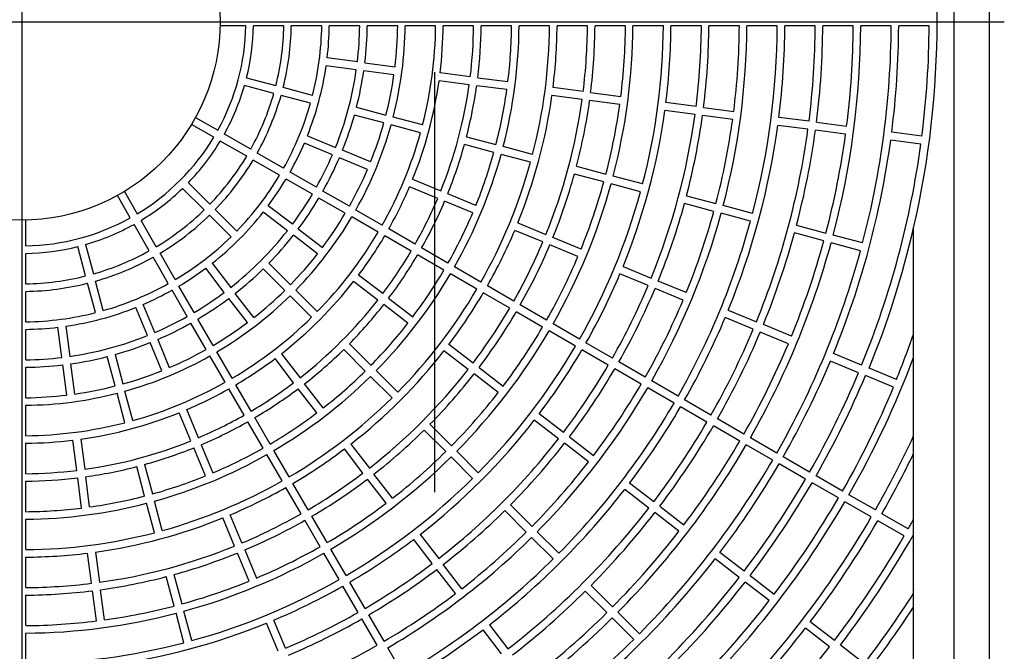
# Model space of a CAD drawing. Extents: x -3289.57 to -3281.99, y -3825.6 to -3816.6.
# Drawn here: x -3285.83 to -3285.53, y -3822.14 to -3821.95 of the extents above; entities that cross this region are included whole.
import ezdxf

# ---------------------------------------------------------------- set-up
doc = ezdxf.new("R2010")
doc.units = 0
doc.header["$MEASUREMENT"] = 0
doc.linetypes.add('CENTER2', pattern=[1.125, 0.75, -0.125, 0.125, -0.125])
doc.layers.add('BASIS', color=6, linetype='CENTER2')
doc.layers.add('DETAIL', color=5, linetype='CONTINUOUS')

msp = doc.modelspace()

# ---------------------------------------------------------------- linework, layer by layer
at = {"layer": 'BASIS'}
for p, q in [((-3285.701402931588, -3822.96845333827), (-3285.701402931588, -3821.62845333827)), ((-3285.824402931588, -3821.67067333827), (-3285.824402931588, -3822.916403338269)), ((-3286.116902931111, -3821.95345333827), (-3285.53190293886, -3821.95345333827))]:
    msp.add_line(p, q, dxfattribs=at)
at = {"layer": 'DETAIL'}
for p, q in [((-3285.536402931588, -3821.65845333827), (-3285.536402931588, -3822.94445333827)), ((-3285.54690293886, -3821.735953352575), (-3285.54690293886, -3822.170953340058)), ((-3285.757683723348, -3821.954653344278), (-3285.765365122932, -3821.954653344278)), ((-3285.746382161158, -3821.954653344278), (-3285.755443371015, -3821.954653344278)), ((-3285.735080990123, -3821.954653344278), (-3285.744141901957, -3821.954653344278)), ((-3285.723780087309, -3821.954653344278), (-3285.732840794253, -3821.954653344278)), ((-3285.712479364241, -3821.954653344278), (-3285.721539930555, -3821.954653344278)), ((-3285.701178774454, -3821.954653344278), (-3285.71023923822, -3821.954653344278)), ((-3285.689878284114, -3821.954653344278), (-3285.698938670217, -3821.954653344278)), ((-3285.678577869313, -3821.954653344278), (-3285.687638196277, -3821.954653344278)), ((-3285.667277514117, -3821.954653344278), (-3285.676337794515, -3821.954653344278)), ((-3285.65597720735, -3821.954653344278), (-3285.665037448632, -3821.954653344278)), ((-3285.644676937836, -3821.954653344278), (-3285.653737149315, -3821.954653344278)), ((-3285.633376701849, -3821.954653344278), (-3285.642436887252, -3821.954653344278)), ((-3285.622076488214, -3821.954653344278), (-3285.63113665499, -3821.954653344278)), ((-3285.610776304381, -3821.954653344278), (-3285.619836448806, -3821.954653344278)), ((-3285.59947613545, -3821.954653344278), (-3285.608536264973, -3821.954653344278)), ((-3285.58817598142, -3821.954653344278), (-3285.597236103492, -3821.954653344278)), ((-3285.576875842291, -3821.954653344278), (-3285.585935949462, -3821.954653344278)), ((-3285.565575718063, -3821.954653344278), (-3285.574635817783, -3821.954653344278)), ((-3285.554275601285, -3821.954653344278), (-3285.563335686105, -3821.954653344278)), ((-3285.724484297561, -3821.965397528533), (-3285.733467488664, -3821.964214853172)), ((-3285.724797560948, -3821.967776975755), (-3285.73378075205, -3821.966594330196)), ((-3285.713593517544, -3821.969252041702), (-3285.722576568949, -3821.968069396142)), ((-3285.722263307425, -3821.965689919118), (-3285.713280254158, -3821.966872564677)), ((-3285.757482527869, -3821.970142266874), (-3285.748730070072, -3821.972487501029)), ((-3285.691185792091, -3821.972202054385), (-3285.700168665729, -3821.971019438628)), ((-3285.690872529636, -3821.969822607164), (-3285.699855402808, -3821.968639991407)), ((-3285.688651605623, -3821.970114997749), (-3285.679668790775, -3821.971297583703)), ((-3285.749351236152, -3821.974805704479), (-3285.75810369395, -3821.972460500125)), ((-3285.73781397857, -3821.97541244996), (-3285.746566145795, -3821.973067305211)), ((-3285.679982054161, -3821.973677060727), (-3285.68896486901, -3821.97249444497)), ((-3285.657261478829, -3821.974247566585), (-3285.666244211721, -3821.97306498063)), ((-3285.73843514465, -3821.977730683212), (-3285.747187311875, -3821.975385538463)), ((-3285.657574742215, -3821.976627043609), (-3285.666557475107, -3821.975444427852)), ((-3285.646371151435, -3821.978102020149), (-3285.655353850799, -3821.976919434194)), ((-3285.655040587413, -3821.97453995717), (-3285.646057888048, -3821.975722543124)), ((-3285.724734320419, -3821.978917143468), (-3285.715982484745, -3821.981262169008)), ((-3285.623964055555, -3821.981051973228), (-3285.632946706491, -3821.979869387273)), ((-3285.623650788444, -3821.978672496204), (-3285.63263344683, -3821.977489910249)), ((-3285.621429911929, -3821.978964886789), (-3285.612447275894, -3821.980147472743)), ((-3285.77267469384, -3821.981933019284), (-3285.766022398251, -3821.985773704175)), ((-3285.716603649894, -3821.983580402259), (-3285.725355484637, -3821.981235346917)), ((-3285.705066952969, -3821.984186998729), (-3285.713818688991, -3821.98184197319)), ((-3285.612760535555, -3821.982526949767), (-3285.621743179041, -3821.981344363813)), ((-3285.59004030295, -3821.98309739602), (-3285.599022916632, -3821.981914839868)), ((-3285.767222403663, -3821.987852177743), (-3285.773874691802, -3821.98401146305)), ((-3285.705688118583, -3821.986505202178), (-3285.71443985414, -3821.984160176639)), ((-3285.590353562611, -3821.985476873044), (-3285.599336176293, -3821.98429428709)), ((-3285.579150102215, -3821.986951849584), (-3285.588132700997, -3821.985769263629)), ((-3285.587819433885, -3821.983389786605), (-3285.578836835104, -3821.98457237256)), ((-3285.756234961676, -3821.991424492721), (-3285.764082200008, -3821.986893884067)), ((-3285.739351327645, -3821.987383983258), (-3285.730980324673, -3821.990851364259)), ((-3285.691987758617, -3821.987691543226), (-3285.683236154842, -3821.990036538963)), ((-3285.556743203776, -3821.989901772861), (-3285.565725787657, -3821.988719186906)), ((-3285.556429936665, -3821.987522295837), (-3285.565412520545, -3821.986339709882)), ((-3285.757434959638, -3821.993502966289), (-3285.76528219797, -3821.988972357635)), ((-3285.731898765194, -3821.993068686847), (-3285.740269768166, -3821.989601305846)), ((-3285.683857320922, -3821.992354742412), (-3285.692608923765, -3821.990009776477)), ((-3285.672320849376, -3821.992961279277), (-3285.681072409379, -3821.990616313342)), ((-3285.746447864103, -3821.99707507265), (-3285.754294841664, -3821.992544613008)), ((-3285.721458259153, -3821.997393301849), (-3285.729829129877, -3821.99392595065)), ((-3285.720539818632, -3821.995175979261), (-3285.728910691219, -3821.991708657865)), ((-3285.672942015457, -3821.995279512529), (-3285.681693573596, -3821.992934516792)), ((-3285.747647862064, -3821.999153546218), (-3285.755494839626, -3821.994623086576)), ((-3285.659241861778, -3821.996465793971), (-3285.650490368831, -3821.998810730104)), ((-3285.737860991734, -3822.004803977136), (-3285.745707794207, -3822.000273636703)), ((-3285.736660990047, -3822.00272553337), (-3285.744507796245, -3821.998195163135)), ((-3285.708029848172, -3822.000357768659), (-3285.699659142641, -3822.00382503045)), ((-3285.651111534911, -3822.001128963355), (-3285.659863027858, -3821.998783997421)), ((-3285.639575178849, -3822.001735440616), (-3285.648326649445, -3821.999390504483)), ((-3285.770082443135, -3822.00947087181), (-3285.776489689129, -3822.003063640718)), ((-3285.774792633134, -3822.001366577272), (-3285.76838538714, -3822.007773838166)), ((-3285.700577582871, -3822.006042353038), (-3285.708948288693, -3822.002575091247)), ((-3285.640196344929, -3822.004053673867), (-3285.648947815525, -3822.001708737735)), ((-3285.792082554775, -3822.01183386815), (-3285.795923262017, -3822.005181572561)), ((-3285.7938447959, -3822.00398158205), (-3285.790004096108, -3822.010633877639)), ((-3285.728074279728, -3822.010454348449), (-3285.735920961129, -3822.005924067621)), ((-3285.726874279904, -3822.008375904683), (-3285.734720959442, -3822.003845594053)), ((-3285.68921892077, -3822.008149526243), (-3285.697589571469, -3822.004682294254)), ((-3285.626496299284, -3822.005239925508), (-3285.617744869667, -3822.00758486164)), ((-3285.743842947411, -3822.013756624583), (-3285.751031289923, -3822.008240810756)), ((-3285.69013736129, -3822.010366819028), (-3285.698508011757, -3822.006899587039)), ((-3285.618366032022, -3822.009903094892), (-3285.62711746909, -3822.007558158759)), ((-3285.60682974674, -3822.010509572152), (-3285.615581161457, -3822.00816463602)), ((-3285.76209131174, -3822.017462006931), (-3285.768498337942, -3822.011054984454)), ((-3285.760394255745, -3822.015764973287), (-3285.766801281946, -3822.009357921008)), ((-3285.745303976464, -3822.015660665159), (-3285.752492318975, -3822.010144851331)), ((-3285.718287681344, -3822.016104660157), (-3285.726134273338, -3822.011574409131)), ((-3285.717087681519, -3822.014026186589), (-3285.724934273514, -3822.009495965366)), ((-3285.607450909095, -3822.012827775602), (-3285.616202331262, -3822.010482839469)), ((-3285.823202929574, -3822.020172557954), (-3285.823202929574, -3822.01249115837)), ((-3285.78643177368, -3822.02162130845), (-3285.790962382334, -3822.013774058942)), ((-3285.784353315013, -3822.020421317939), (-3285.788883923667, -3822.012574068431)), ((-3285.676709204095, -3822.013331226234), (-3285.668338629531, -3822.01679842842)), ((-3285.593750930505, -3822.014014027242), (-3285.584999538141, -3822.016358963374)), ((-3285.558902933376, -3822.170953340058), (-3285.558902933376, -3822.014821074132)), ((-3285.736338510292, -3822.022540114049), (-3285.743526741045, -3822.017024389629)), ((-3285.742065711992, -3822.015120349054), (-3285.734877481239, -3822.020636073474)), ((-3285.708501169107, -3822.021754882459), (-3285.71634769358, -3822.017224691037)), ((-3285.707301168817, -3822.019676438693), (-3285.715147693756, -3822.015146247272)), ((-3285.669257070052, -3822.019015721206), (-3285.677627644616, -3822.015548519019)), ((-3285.657898544448, -3822.021122834806), (-3285.666269089209, -3822.017655662421)), ((-3285.585620707946, -3822.018677166824), (-3285.594372100311, -3822.016332230691)), ((-3285.574084459918, -3822.019283644084), (-3285.582835837381, -3822.016938707952)), ((-3285.805368780273, -3822.029126188878), (-3285.807713992077, -3822.020373753433)), ((-3285.805395773726, -3822.019752583627), (-3285.803050561922, -3822.028505048875)), ((-3285.697514722704, -3822.025326631192), (-3285.70536119642, -3822.020796469573)), ((-3285.658816984969, -3822.023340157394), (-3285.66718752973, -3822.019872955207)), ((-3285.574705614823, -3822.021601877336), (-3285.583457007187, -3822.019256941203)), ((-3285.823202929574, -3822.031474105243), (-3285.823202929574, -3822.022412887935)), ((-3285.78078119375, -3822.031408420924), (-3285.785311645942, -3822.023561439637)), ((-3285.778702727633, -3822.030208400611), (-3285.783233187276, -3822.022361419324)), ((-3285.698714722761, -3822.02740510476), (-3285.706561196244, -3822.022874943141)), ((-3285.764099649268, -3822.034013322715), (-3285.769615455645, -3822.026824972753)), ((-3285.767711407619, -3822.0253639437), (-3285.762195601242, -3822.032552293662)), ((-3285.750819279926, -3822.025339923028), (-3285.744412488418, -3822.031746736888)), ((-3285.687728327813, -3822.030976823692), (-3285.695574761017, -3822.026446662072)), ((-3285.645388956296, -3822.026304475192), (-3285.637018456238, -3822.029771647577)), ((-3285.746109548139, -3822.033443770532), (-3285.752516335922, -3822.027036986474)), ((-3285.716946839469, -3822.034394732837), (-3285.724134926798, -3822.028879127626)), ((-3285.688928328569, -3822.033055267457), (-3285.696774761307, -3822.02852513564)), ((-3285.637936896759, -3822.031988970165), (-3285.646307396817, -3822.02852179778)), ((-3285.802443823891, -3822.040042302732), (-3285.804788961189, -3822.031290135507)), ((-3285.80012559809, -3822.039421132926), (-3285.802470735388, -3822.030668965701)), ((-3285.773052281814, -3822.039995274667), (-3285.777582629698, -3822.032148472194)), ((-3285.718407866659, -3822.036298773412), (-3285.725595953988, -3822.030783168201)), ((-3285.677941975298, -3822.036626956586), (-3285.68578837544, -3822.032096854572)), ((-3285.626578441935, -3822.034096053962), (-3285.634948930817, -3822.030628881578)), ((-3285.823202929574, -3822.042775265102), (-3285.823202929574, -3822.033714375619)), ((-3285.775130740481, -3822.041195265178), (-3285.779661095815, -3822.033348462705)), ((-3285.755316156077, -3822.041517756109), (-3285.760831880497, -3822.034329525356)), ((-3285.738118822801, -3822.041434518222), (-3285.744525536078, -3822.035027793769)), ((-3285.736421766805, -3822.039737454776), (-3285.742828480082, -3822.033330730323)), ((-3285.679141975122, -3822.038705430154), (-3285.686988375264, -3822.034175298337)), ((-3285.627496882456, -3822.03631337655), (-3285.635867363887, -3822.032846204166)), ((-3285.787004894691, -3822.046875945453), (-3285.790472275692, -3822.038504949931)), ((-3285.784787579554, -3822.045957497482), (-3285.788254960554, -3822.03758650196)), ((-3285.757220204102, -3822.042978785161), (-3285.762735928523, -3822.035790554408)), ((-3285.709442644494, -3822.043178043489), (-3285.716630685257, -3822.03766246808)), ((-3285.715169658067, -3822.035758397702), (-3285.707981617304, -3822.041273973111)), ((-3285.668155654448, -3822.042277119283), (-3285.676002028512, -3822.037746987466)), ((-3285.669355656134, -3822.044355563049), (-3285.677202030199, -3822.039825461034)), ((-3285.614068924564, -3822.039277664546), (-3285.605698465484, -3822.042744836931)), ((-3285.812458745318, -3822.053371957664), (-3285.813641405779, -3822.044388792638)), ((-3285.811261943656, -3822.044075510625), (-3285.810079283195, -3822.053058705453)), ((-3285.769480376619, -3822.050981990222), (-3285.774010664898, -3822.043135306958)), ((-3285.767401917952, -3822.049781999711), (-3285.77193219878, -3822.041935316448)), ((-3285.658369361537, -3822.047927222375), (-3285.666215716975, -3822.043397120361)), ((-3285.606616906005, -3822.044962129716), (-3285.614987365084, -3822.041494987134)), ((-3285.595258495885, -3822.047069213514), (-3285.603628947514, -3822.043602041129)), ((-3285.823202929574, -3822.054076186542), (-3285.823202929574, -3822.045015475873)), ((-3285.659569363224, -3822.050005695943), (-3285.667415714937, -3822.045475593929)), ((-3285.596176936405, -3822.049286506299), (-3285.604547388034, -3822.045819363717)), ((-3285.782680294591, -3822.057316444043), (-3285.786147623437, -3822.048945567731)), ((-3285.7839303083, -3822.048027149562), (-3285.780462979453, -3822.056398025874)), ((-3285.726847131851, -3822.049312076692), (-3285.720440513569, -3822.055718711738)), ((-3285.690051306153, -3822.055032394056), (-3285.697239280327, -3822.049516878251)), ((-3285.648583094704, -3822.053577325467), (-3285.65642942779, -3822.049047253255)), ((-3285.796594089943, -3822.061873785381), (-3285.798939137834, -3822.053121945981)), ((-3285.796620919483, -3822.052500776176), (-3285.794275871592, -3822.061252615575)), ((-3285.763830083537, -3822.060768596057), (-3285.768360315936, -3822.0529220022)), ((-3285.761751621144, -3822.059568575744), (-3285.766281857269, -3822.051722011689)), ((-3285.747073105651, -3822.052260301236), (-3285.741557489263, -3822.05944841278)), ((-3285.722137569564, -3822.057415745382), (-3285.728544187846, -3822.051009140138)), ((-3285.691512333343, -3822.056936434631), (-3285.69870030775, -3822.051420918826)), ((-3285.649783092665, -3822.055655799035), (-3285.657629429477, -3822.051125697021)), ((-3285.574378593939, -3822.055717936877), (-3285.582749030667, -3822.052250794296)), ((-3285.810983709174, -3822.064576021556), (-3285.812166347283, -3822.05559297574)), ((-3285.8086042396, -3822.064262754444), (-3285.80978688516, -3822.055279693727)), ((-3285.743461537289, -3822.060909441833), (-3285.748977153676, -3822.053721330289)), ((-3285.638796842771, -3822.05922742856), (-3285.646643160957, -3822.054697356347)), ((-3285.57529704191, -3822.057935259465), (-3285.583667471188, -3822.054468116884)), ((-3285.823202929574, -3822.065376899366), (-3285.823202929574, -3822.056316337709)), ((-3285.714147010932, -3822.065406314258), (-3285.720553596618, -3822.058999738817)), ((-3285.712449954937, -3822.063709265713), (-3285.718856540623, -3822.05730267537)), ((-3285.682547227594, -3822.0638156153), (-3285.689735178019, -3822.058300099496)), ((-3285.688274149897, -3822.056396058921), (-3285.681086200404, -3822.061911574725)), ((-3285.639996844458, -3822.061305872325), (-3285.647843162643, -3822.056775800113)), ((-3285.564857094663, -3822.062259606246), (-3285.57322752394, -3822.058792463664)), ((-3285.564020901101, -3822.059900007371), (-3285.572151138561, -3822.056532344941)), ((-3285.756101376491, -3822.069355107073), (-3285.760631571638, -3822.061508587722)), ((-3285.734678234088, -3822.068413621907), (-3285.740193813222, -3822.061225584869)), ((-3285.629010609465, -3822.064877501849), (-3285.636856912749, -3822.060347429637)), ((-3285.793669282573, -3822.072789318089), (-3285.796014308112, -3822.064037582998)), ((-3285.791351064222, -3822.072168148283), (-3285.793696082311, -3822.063416413192)), ((-3285.758179838883, -3822.070555097584), (-3285.762710030305, -3822.062708578233)), ((-3285.736582282113, -3822.069874650959), (-3285.742097861248, -3822.062686613921)), ((-3285.630210607427, -3822.066955975417), (-3285.638056918162, -3822.062425903205)), ((-3285.823202929574, -3822.07667749298), (-3285.823202929574, -3822.067617035631)), ((-3285.61922439106, -3822.07052759004), (-3285.627070686894, -3822.065997517828)), ((-3285.774031235951, -3822.0781971283), (-3285.777498490291, -3822.0698264159)), ((-3285.771813920813, -3822.077278680329), (-3285.775281182604, -3822.06890798283)), ((-3285.663156061547, -3822.075669846658), (-3285.670343973788, -3822.070154360656)), ((-3285.620424389022, -3822.072606048707), (-3285.628270684856, -3822.068075991396)), ((-3285.752529631483, -3822.080341554407), (-3285.757059793102, -3822.07249507976)), ((-3285.750451169091, -3822.079141548995), (-3285.754981334435, -3822.071295074348)), ((-3285.702875472137, -3822.073283738617), (-3285.696468934531, -3822.079690284256)), ((-3285.664617086875, -3822.077573902134), (-3285.671805000978, -3822.072058416132)), ((-3285.610638185518, -3822.078256107096), (-3285.618484466451, -3822.073726064686)), ((-3285.609438180106, -3822.076177648429), (-3285.617284468489, -3822.071647591118)), ((-3285.698165990759, -3822.081387332801), (-3285.704572528482, -3822.074980802063)), ((-3285.823202929574, -3822.087977982287), (-3285.823202929574, -3822.078917599444)), ((-3285.808033674138, -3822.08698374701), (-3285.809216289895, -3822.078000865106)), ((-3285.806836827772, -3822.077687597994), (-3285.805654204565, -3822.086670479898)), ((-3285.770956679361, -3822.079348257903), (-3285.767489439922, -3822.087718910698)), ((-3285.726435349437, -3822.079155958418), (-3285.720919822457, -3822.086343935851)), ((-3285.655652045386, -3822.084453008298), (-3285.662839944589, -3822.078937552099)), ((-3285.661378915536, -3822.077033496622), (-3285.654191016334, -3822.082548967723)), ((-3285.600851982015, -3822.083906180386), (-3285.608698262947, -3822.079376123075)), ((-3285.599651984053, -3822.081827721719), (-3285.607498264986, -3822.077297664408)), ((-3285.769706755059, -3822.088637343768), (-3285.773173987048, -3822.080266690974)), ((-3285.746879453885, -3822.090127936725), (-3285.751409593152, -3822.082281506781)), ((-3285.744800991493, -3822.088927946214), (-3285.74933113076, -3822.081081501369)), ((-3285.722823870482, -3822.087804964904), (-3285.728339397463, -3822.080616987471)), ((-3285.688478459718, -3822.087680748824), (-3285.694884980212, -3822.081274232988)), ((-3285.787846504825, -3822.085247344498), (-3285.785501516538, -3822.093998945479)), ((-3285.690175516645, -3822.08937781227), (-3285.696582036673, -3822.082971296434)), ((-3285.591065800863, -3822.089556238775), (-3285.598912066894, -3822.085026196365)), ((-3285.589865795451, -3822.087477780108), (-3285.597712068933, -3822.082947722797)), ((-3285.787819742339, -3822.094620115284), (-3285.790164723175, -3822.085868514303)), ((-3285.714040654826, -3822.09530904067), (-3285.719556163179, -3822.088121093039)), ((-3285.823202929574, -3822.099278397087), (-3285.823202929574, -3822.090218073849)), ((-3285.806558675247, -3822.098187483076), (-3285.807741283553, -3822.089204660777)), ((-3285.804179205673, -3822.097874215965), (-3285.80536181398, -3822.088891408567)), ((-3285.739150839972, -3822.098714298729), (-3285.743680960613, -3822.090867898587)), ((-3285.715944702851, -3822.096770069722), (-3285.721460211205, -3822.089582122092)), ((-3285.63626097806, -3822.09630716515), (-3285.643448854911, -3822.090791723851)), ((-3285.581279619711, -3822.095206282262), (-3285.589125878292, -3822.090676239852)), ((-3285.580079614299, -3822.093127823595), (-3285.58792588033, -3822.088597781185)), ((-3285.741229298639, -3822.09991428924), (-3285.74575941928, -3822.092067889098)), ((-3285.637722007113, -3822.098211220626), (-3285.644909880238, -3822.092695764426)), ((-3285.570293440598, -3822.098777881984), (-3285.578139706629, -3822.094247839574)), ((-3285.784894994574, -3822.105535424475), (-3285.78723996796, -3822.096783868198)), ((-3285.782576768773, -3822.104914254669), (-3285.784921742159, -3822.096162698392)), ((-3285.57149344601, -3822.100856340651), (-3285.57933970459, -3822.096326298241)), ((-3285.674194621968, -3822.105358711604), (-3285.68060111359, -3822.098952210669)), ((-3285.678904057595, -3822.097255162124), (-3285.67249756411, -3822.103661648158)), ((-3285.628756999152, -3822.105090311889), (-3285.635944872277, -3822.099574855689)), ((-3285.634483843225, -3822.097670815114), (-3285.6272959701, -3822.103186256413)), ((-3285.560507281798, -3822.104427925472), (-3285.568353532928, -3822.099897883062)), ((-3285.823202929574, -3822.110578752283), (-3285.823202929574, -3822.101518473748)), ((-3285.761057852882, -3822.109517640595), (-3285.764525055068, -3822.101147062306)), ((-3285.758840541469, -3822.108599192623), (-3285.762307747381, -3822.100228629236)), ((-3285.735579165744, -3822.109700611953), (-3285.740109271484, -3822.101854241614)), ((-3285.733500703352, -3822.108500621442), (-3285.738030809092, -3822.100654236202)), ((-3285.561707272308, -3822.106506384138), (-3285.56955353834, -3822.101976341728)), ((-3285.664507138657, -3822.111652068023), (-3285.670913620966, -3822.10524559689)), ((-3285.702186422013, -3822.114700204853), (-3285.707701902019, -3822.107512301926)), ((-3285.705797853994, -3822.106051272873), (-3285.700282373929, -3822.113239175801)), ((-3285.666204194652, -3822.113349131469), (-3285.672610676962, -3822.106942645435)), ((-3285.803608699816, -3822.120594791297), (-3285.804791293221, -3822.111612058405)), ((-3285.802411831098, -3822.111298791293), (-3285.801229230242, -3822.120281524185)), ((-3285.75673342787, -3822.119957721953), (-3285.76020061888, -3822.111587173466)), ((-3285.757983307468, -3822.110668740396), (-3285.754516116458, -3822.119039288883)), ((-3285.729929045888, -3822.119486904864), (-3285.73445913859, -3822.111640549425)), ((-3285.727850585359, -3822.118286914353), (-3285.732380679923, -3822.110440558914)), ((-3285.609365991431, -3822.116944409136), (-3285.616553849655, -3822.111428982739)), ((-3285.559047355431, -3822.110967508678), (-3285.558902933376, -3822.110533810381)), ((-3285.823202929574, -3822.121879062776), (-3285.823202929574, -3822.112818814043)), ((-3285.610827020484, -3822.118848464612), (-3285.618014878708, -3822.113333023314)), ((-3285.695307303334, -3822.123665250067), (-3285.700822772689, -3822.11647734714)), ((-3285.693403255309, -3822.122204221014), (-3285.698918724547, -3822.115016318087)), ((-3285.779045528846, -3822.127365893845), (-3285.781390487331, -3822.118614412073)), ((-3285.77907226898, -3822.117993242268), (-3285.776727310496, -3822.12674473894)), ((-3285.722200480404, -3822.128073177461), (-3285.726730563792, -3822.120226836924)), ((-3285.601862042325, -3822.125727540974), (-3285.609049893098, -3822.120212099675)), ((-3285.607588864046, -3822.1183080591), (-3285.600401020723, -3822.123823485498)), ((-3285.802133715826, -3822.131798378352), (-3285.803316309231, -3822.122815675263)), ((-3285.799754246252, -3822.131485126142), (-3285.800936839657, -3822.122502423052)), ((-3285.724278940933, -3822.129273182873), (-3285.728809024321, -3822.121426842336)), ((-3285.65022337355, -3822.129329956297), (-3285.656629840958, -3822.122923485164)), ((-3285.654932784962, -3822.121226436619), (-3285.648526317554, -3822.127632892851)), ((-3285.559047355431, -3822.12193917406), (-3285.558902933376, -3822.122372872357)), ((-3285.823202929574, -3822.133179328565), (-3285.823202929574, -3822.124119124536)), ((-3285.773802592533, -3822.137659928922), (-3285.776147543567, -3822.128908462052)), ((-3285.640535923766, -3822.135623297815), (-3285.646942379999, -3822.129216826681)), ((-3285.776120818334, -3822.138281083826), (-3285.778465761917, -3822.129529616956)), ((-3285.745867299961, -3822.139919377093), (-3285.749334476071, -3822.131548873309)), ((-3285.718628847154, -3822.13905943108), (-3285.723158921229, -3822.131213105444)), ((-3285.716550386625, -3822.137859425668), (-3285.7210804607, -3822.130013100032)), ((-3285.642232979762, -3822.13732034636), (-3285.648639435994, -3822.130913890127)), ((-3285.582471079307, -3822.137581608419), (-3285.58965892263, -3822.132066182021)), ((-3285.748084611374, -3822.140837810163), (-3285.751551787483, -3822.13246730638)), ((-3285.681549099388, -3822.141595295791), (-3285.687064550931, -3822.134407422666)), ((-3285.685160503837, -3822.132946393613), (-3285.679645051363, -3822.140134266738)), ((-3285.58393210836, -3822.139485663895), (-3285.591119944232, -3822.133970237498)), ((-3285.823202929574, -3822.144479564552), (-3285.823202929574, -3822.135419375424)), ((-3285.710900301228, -3822.147645658974), (-3285.715430368783, -3822.139799348239)), ((-3285.580693951922, -3822.138945243482), (-3285.57350611605, -3822.144460669879))]:
    msp.add_line(p, q, dxfattribs=at)
msp.add_circle((-3285.824402931588, -3821.95345333827), 0.05905000000000001, dxfattribs=at)
for radius, start, end in [(0.2725000000000001, 346.9852002894207, 13.01479971057931), (0.06673000000000251, 331.0304007382763, 358.969599255358), (0.06896999999999999, 345.9969320655914, 359.0030679231195), (0.07803000000000003, 345.8811693807621, 359.1188306323283), (0.08027, 345.8565777440704, 359.1434222347739), (0.08933000000000002, 345.7696966706358, 359.2303033208242), (0.09157000000000008, 353.2508671425052, 359.2491328656213), (0.10063, 353.1832610922012, 359.3167388869217), (0.10287, 353.1683823631668, 359.3316176206703), (0.11417, 345.6022265261685, 359.3977734895904), (0.11193, 353.1142790423339, 359.3857209701526), (0.12323, 345.5579487317452, 359.4420512762965), (0.12547, 353.0479874242098, 359.4520125544242), (0.13453, 353.0110819024612, 359.4889181115308), (0.13677, 353.0027112589614, 359.4972887454342), (0.14807, 345.4643458223023, 359.5356541684229), (0.14583, 352.9714785105665, 359.5285214762683), (0.15713, 345.4375714623624, 359.5624285453816), (0.15937, 352.9314211344775, 359.5685788731776), (0.16843, 352.9082141950886, 359.591785813317), (0.17067, 352.9028563962405, 359.5971436065411), (0.18197, 345.3778393787669, 359.6221606044869), (0.1797300000000001, 352.8825485290589, 359.6174514837596), (0.1910300000000001, 345.3599193239349, 359.6400806863591), (0.19327, 352.8557478038044, 359.6442521898732), (0.20233, 352.839817809612, 359.6601821830988), (0.2045700000000001, 352.8360968472185, 359.6639031512667), (0.21587, 345.3185032253897, 359.6814967825185), (0.2136300000000001, 352.8218429005997, 359.6781571174643), (0.22493, 345.3056740389563, 359.6943259588896), (0.2271700000000001, 352.8026599133122, 359.6973400818255), (0.23623, 352.7910520751862, 359.7089479166996), (0.23847, 352.7883181479589, 359.7116818616543), (0.24977, 345.2752740462683, 359.7247259600495), (0.24753, 352.7777651301196, 359.7222348547132), (0.25883, 345.2656383874274, 359.7343616096629), (0.2610700000000001, 352.7633591723128, 359.7366408301231), (0.2701300000000024, 352.7545261875642, 359.7454738091218), (0.09156999999999997, 338.2508671347096, 351.7491328692912), (0.10063, 338.1832611077904, 351.8167388896189), (0.1028700000000001, 345.6683823714836, 351.8316176310315), (0.11193, 345.6142790236296, 351.8857209641678), (0.12547, 338.0479874345004, 351.9520125699351), (0.06897, 330.9969320824808, 344.0030679388628), (0.13453, 338.0110819068093, 351.9889181030312), (0.13677, 345.5027112572874, 351.9972887463117), (0.14583, 345.4714785150883, 352.028521476666), (0.07802999999999993, 330.8811693787603, 344.1188306206235), (0.08027000000000002, 330.8565777643403, 344.1434222454088), (0.15937, 337.9314211333332, 352.068578860304), (0.16843, 337.9082141933608, 352.0917858148064), (0.17067, 345.402856398006, 352.0971436123896), (0.08933000000000005, 330.7696966708684, 344.2303033351456), (0.17973, 345.3825485248135, 352.1174514691746), (0.19327, 337.8557477921639, 352.1442521955339), (0.10287, 338.1683823847723, 344.331617616583), (0.20233, 337.8398178082618, 352.1601821852735), (0.20457, 345.3360968251156, 352.1639031697686), (0.21363, 345.3218428905553, 352.1781571147224), (0.11417, 330.6022265179583, 344.3977734858905), (0.1119299999999999, 338.1142790471696, 344.3857209692339), (0.22717, 337.8026599174272, 352.1973400613954), (0.23623, 337.7910520876816, 352.2089479402509), (0.2384700000000001, 345.2883181258059, 352.2116818578588), (0.06672999999999986, 301.0304007488608, 328.9695992511392), (0.12323, 330.5579487267986, 344.4420512575765), (0.24753, 345.2777651318713, 352.2222348533436), (0.26107, 337.7633591521187, 352.2366408257153), (0.0689699999999999, 315.9969320680808, 329.0030679313925), (0.09156999999999997, 330.750867123057, 336.7491328646074), (0.13677, 338.0027112378369, 344.497288749327), (0.2701299999999999, 337.7545261966642, 352.2454738128488), (0.07802999999999997, 315.8811693682482, 329.1188306445094), (0.1006299999999999, 330.6832611144018, 336.8167389073622), (0.10287, 330.6683823865546, 336.8316176133139), (0.1480699999999999, 330.4643458388274, 344.5356541622377), (0.14583, 337.9714785105649, 344.5285214876865), (0.08026999999999992, 315.8565777560411, 329.1434222478395), (0.1119299999999999, 330.6142790319054, 336.8857209704212), (0.1571299999999999, 330.4375714736739, 344.5624285398844), (0.08932999999999987, 315.769696675961, 329.2303033268802), (0.09156999999999997, 323.2508671208354, 329.2491328664354), (0.17067, 337.9028564094871, 344.5971436060914), (0.0689699999999999, 300.9969320686075, 314.0030679319192), (0.12547, 330.5479874355577, 336.9520125720757), (0.18197, 330.3778393803489, 344.6221606020915), (0.1797299999999999, 337.8825485273596, 344.6174514851914), (0.10063, 323.183261105234, 329.3167388991562), (0.1028699999999999, 323.1683823854483, 329.3316176258685), (0.13453, 330.5110818833269, 336.9889181096433), (0.19103, 330.3599193324505, 344.6400806831093), (0.1367699999999999, 330.5027112619542, 336.9972887653676), (0.20457, 337.8360968361374, 344.6639031522747), (0.06673000000000229, 271.030400744642, 298.9695992617237), (0.07802999999999993, 300.8811693554906, 314.1188306317518), (0.08027, 300.8565777521605, 314.1434222439589), (0.09156999999999997, 308.2508671378706, 321.7491328621294), (0.1141699999999999, 315.6022265187783, 329.3977734886313), (0.1119299999999999, 323.1142790267942, 329.3857209667678), (0.1458299999999999, 330.4714785048482, 337.0285214840297), (0.21587, 330.3185032309949, 344.6814967962767), (0.2136300000000001, 337.8218428839807, 344.6781571031157), (0.06896999999999988, 285.9969320611372, 299.0030679175192), (0.2249300000000001, 330.3056740460132, 344.6943259569486), (0.2725, 337.7733387023537, 346.9852002894207), (0.08932999999999987, 300.7696966731198, 314.230303324039), (0.1006299999999999, 308.1832611068388, 321.8167388931612), (0.1028699999999998, 315.6683823752371, 321.8316176169188), (0.1232299999999999, 315.5579487200051, 329.442051280905), (0.12547, 323.0479874252002, 329.4520125688225), (0.15937, 330.4314211231078, 337.0685788595027), (0.2384700000000001, 337.7883181399354, 344.7116818639665), (0.06896999999999985, 270.9969320768805, 284.0030679344086), (0.1684299999999999, 330.4082141984034, 337.0917858094599), (0.1706699999999999, 330.4028564076668, 337.0971436131024), (0.24977, 330.2752740574036, 344.7247259526784), (0.24753, 337.7777651471612, 344.7222348667998), (0.07802999999999984, 285.8811693793766, 299.1188306212397), (0.08026999999999995, 285.8565777545911, 299.1434222356597), (0.1119299999999999, 315.6142790327117, 321.8857209603452), (0.1345299999999999, 323.0110818971454, 329.4889181042729), (0.1367699999999999, 323.0027112535056, 329.4972887453658), (0.17973, 330.3825485249412, 337.1174514780191), (0.25883, 330.2656383913356, 344.7343616247095), (0.09156999999999986, 300.7508671335646, 306.7491328791646), (0.07802999999999997, 270.8811693676717, 284.1188306192379), (0.1028699999999999, 308.1683823830812, 314.3316176247629), (0.1480699999999999, 315.4643458418451, 329.5356541624802), (0.14583, 322.9714785171456, 329.5285214852249), (0.19327, 330.3557477855396, 337.1442522003434), (0.08026999999999986, 270.8565777652261, 284.1434222559296), (0.08932999999999981, 285.7696966648544, 299.2303033291316), (0.12547, 308.0479874339739, 321.9520125660262), (0.2023299999999999, 330.3398178110728, 337.1601821904501), (0.09156999999999997, 293.2508671353926, 299.2491328769429), (0.1006299999999999, 300.6832611008438, 306.816738894766), (0.11417, 300.6022265113686, 314.3977734812217), (0.1119299999999998, 308.1142790396547, 314.3857209672883), (0.1571299999999998, 315.4375714663705, 329.5624285297499), (0.1593699999999999, 322.9314211266056, 329.5685788660396), (0.2045699999999999, 330.336096829395, 337.1639031608411), (0.09156999999999979, 278.2508671307089, 291.7491328652904), (0.1028699999999998, 300.6683823741315, 306.8316176145517), (0.1345299999999999, 308.0110818871407, 321.9889181128593), (0.1367699999999999, 315.5027112402678, 321.9972887541143), (0.2136299999999999, 330.3218428949446, 337.1781571153025), (0.08932999999999987, 270.7696966791758, 284.2303033293642), (0.1006299999999998, 293.1832610926378, 299.3167388855983), (0.1232299999999999, 300.557948719095, 314.4420512799949), (0.1684299999999998, 322.9082142049851, 329.5917858086234), (0.1706699999999999, 322.9028564006917, 329.5971435879324), (0.09156999999999993, 270.7508671343787, 276.7491328574948), (0.1028699999999997, 293.1683823866861, 299.3316176134454), (0.1119299999999998, 300.6142790332322, 306.8857209732058), (0.1458299999999998, 315.4714785176092, 322.0285214837218), (0.1797299999999999, 322.8825485238588, 329.6174514758108), (0.22717, 330.3026599128491, 337.1973400813732), (0.1006299999999999, 278.1832611103811, 291.8167388922095), (0.18197, 315.3778393920269, 329.6221606012614), (0.23623, 330.2910520662964, 337.2089479260891), (0.23847, 330.2883181415667, 337.2116818720663), (0.2813, 337.7647876853006, 340.7054190761015), (0.1028699999999998, 285.668382383417, 291.8316176152277), (0.1910300000000001, 315.3599193348879, 329.6400806781076), (0.24753, 330.277765142557, 337.2222348733776), (0.10287, 278.1683823689685, 284.3316176285164), (0.11417, 285.6022265141095, 299.3977734820418), (0.1119299999999998, 293.1142790295788, 299.3857209680947), (0.1367699999999998, 308.0027112458857, 314.4972887597322), (0.1593699999999998, 307.93142112983, 322.06857887017), (0.1932699999999999, 322.8557477989205, 329.6442522112527), (0.1006299999999999, 270.6832611130782, 276.8167389077988), (0.1028699999999998, 270.6683823793297, 276.8316176368332), (0.1254699999999999, 300.5479874311774, 306.9520125747998), (0.20233, 322.8398178016097, 329.6601821903357), (0.26107, 330.2633591693711, 337.2366408483343), (0.2836699999999999, 330.2423771949233, 339.3816328287013), (0.1119299999999998, 285.6142790307661, 291.8857209528304), (0.14807, 300.4643458375198, 314.5356541581548), (0.1458299999999999, 307.9714785162782, 314.5285214823909), (0.1684299999999999, 307.9082141945846, 322.0917858054154), (0.1706699999999998, 315.4028563910585, 322.0971435841045), (0.2045699999999999, 322.8360968343165, 329.663903157396), (0.2701299999999998, 330.2545261833035, 337.2454737951279), (0.2723699999999999, 330.2524329381869, 337.2475670598001), (0.1119299999999998, 278.1142790358321, 284.3857209763704), (0.1232299999999998, 285.5579487424236, 299.4420512732014), (0.1345299999999997, 300.511081895727, 306.9889181028546), (0.2136299999999999, 322.8218428800328, 329.6781571227065), (0.1141699999999998, 270.6022265104096, 284.3977734738314), (0.1119299999999999, 270.6142790298474, 276.8857209576661), (0.1254699999999999, 293.0479874279243, 299.4520125644423), (0.13677, 300.5027112546343, 306.9972887464944), (0.17973, 315.3825485115751, 322.1174514787567), (0.21587, 315.3185032182873, 329.6814967977223), (0.28143, 330.2443063776765, 337.2556936251028), (0.1571299999999999, 300.4375714702501, 314.5624285336295), (0.2249299999999999, 315.3056740430034, 329.6943259554778), (0.12547, 278.0479874300648, 291.9520125654996), (0.1345299999999998, 293.0110818903567, 299.4889181166731), (0.1458299999999999, 300.4714785147752, 307.0285214828544), (0.22717, 322.8026599209579, 329.6973400823556), (0.1232299999999999, 270.5579487237034, 284.4420512682548), (0.13677, 293.0027112346324, 299.4972887380458), (0.19327, 307.8557478077122, 322.1442521922878), (0.2362299999999999, 322.7910520664484, 329.7089479345362), (0.23847, 322.7883181446653, 329.7116818723907), (0.1706699999999998, 307.9028564158955, 314.5971436089415), (0.1254699999999998, 270.5479874455758, 276.9520125757901), (0.1345299999999999, 278.0110818969688, 291.9889180931907), (0.2023299999999999, 307.8398178148288, 322.1601821851712), (0.2045699999999999, 315.3360968328381, 322.1639031507049), (0.24977, 315.2752740375974, 329.724725943108), (0.2475299999999999, 322.7777651441082, 329.7222348605376), (0.2927299999999999, 330.234875574708, 335.0911714866259), (0.13677, 285.502711250673, 291.9972887621631), (0.1480699999999999, 285.4643458377623, 299.5356541611726), (0.1458299999999999, 292.9714785159703, 299.5285214951518), (0.1593699999999999, 300.4314211339604, 307.0685788733944), (0.17973, 307.8825485212433, 314.6174514884249), (0.2949699999999998, 330.2330919170366, 334.1701016689263), (0.1819699999999999, 300.3778393987386, 314.6221606079731), (0.2136299999999999, 315.3218429049606, 322.1781570966125), (0.25883, 315.265638369107, 329.7343616295005), (0.26107, 322.7633591601703, 329.7366408418703), (0.1345299999999998, 270.5110818884693, 276.9889180975388), (0.1367699999999999, 278.0027112536883, 284.4972887427126), (0.1684299999999998, 300.4082141913766, 307.0917857950149), (0.1367699999999999, 270.5027112545658, 276.9972887410386), (0.14583, 285.4714785123134, 292.0285214894352), (0.15713, 285.4375714601156, 299.5624285263261), (0.1706699999999999, 300.4028564120676, 307.0971435993083), (0.1910299999999998, 300.3599193218924, 314.6400806651121), (0.2701299999999999, 322.7545262059817, 329.7454737987369), (0.2723699999999998, 322.752432940691, 329.7475670715104), (0.1593699999999999, 292.9314211404973, 299.5685788768922), (0.2271699999999999, 307.8026599325065, 322.1973400674935), (0.1480699999999999, 270.4643458315772, 284.5356541776976), (0.14583, 277.9714785233341, 284.5285214849117), (0.17973, 300.3825485241892, 307.1174514761412), (0.2836699999999998, 315.2423771913091, 329.7576227975313), (0.2814299999999998, 322.7443063713848, 329.7556936223633), (0.1458299999999998, 270.4714785237318, 277.0285214894335), (0.1684299999999998, 292.9082141905401, 299.5917858015967), (0.20457, 307.8360968492951, 314.6639031671619), (0.23623, 307.7910520632711, 322.2089479367289), (0.23847, 315.2883181300876, 322.2116818604909), (0.1593699999999999, 277.9314211396961, 292.0685788666667), (0.17067, 292.9028563868976, 299.5971435923332), (0.2927299999999999, 315.2348755685793, 329.7651244212477), (0.29497, 322.7330919199769, 329.7669080661881), (0.3040299999999998, 330.2261458257248, 330.8407796808127), (0.1571299999999999, 270.4375714546183, 284.5624285376376), (0.2136299999999999, 307.8218429033875, 314.6781570950394), (0.24753, 315.2777651405378, 322.2222348505571), (0.1932699999999999, 300.3557477887474, 307.1442522010795), (0.2158699999999999, 300.3185032022777, 314.6814967817127), (0.3040299999999999, 322.7261458244233, 329.7738541821939), (0.3062699999999999, 322.7244918206476, 330.0983235265193), (0.1593699999999998, 270.4314211268224, 277.0685788655224), (0.1684299999999998, 277.9082141851936, 292.0917858066392), (0.1706699999999997, 285.4028563939086, 292.0971435905128), (0.1819699999999999, 285.3778393979085, 299.6221606196511), (0.1797299999999998, 292.8825485219809, 299.6174514750589), (0.20233, 300.3398178096643, 307.1601821983903), (0.2249299999999999, 300.3056740445222, 314.6943259569966), (0.26107, 307.7633591646688, 322.2366408353313), (0.2045699999999999, 300.336096842604, 307.1639031656835), (0.1684299999999999, 270.408214186683, 277.0917858049114), (0.1706699999999999, 277.9028563876104, 284.597143601994), (0.1797299999999998, 285.3825485148087, 292.1174514726404), (0.1910299999999998, 285.3599193168907, 299.6400806675495), (0.2701299999999999, 307.7545262027966, 322.2454737972034), (0.2723699999999999, 315.2524329443287, 322.2475670576977), (0.1706699999999999, 270.4028563934589, 277.0971436037595), (0.1932699999999999, 292.8557477996566, 299.6442522144604), (0.2384699999999999, 307.7883181395091, 314.7116818699124), (0.2136299999999998, 300.3218428772935, 307.1781571199672), (0.28143, 315.2443063770413, 322.2556936252841), (0.3153299999999998, 322.7180417364536, 327.3492739908998), (0.17973, 277.8825485308253, 284.6174514751866), (0.2023299999999999, 292.8398178095499, 299.6601821889272), (0.2475299999999999, 307.7777651494429, 314.7222348594622), (0.3175699999999999, 315.2165037507722, 326.7238838085447), (0.1819699999999999, 270.3778393955131, 284.6221606212331), (0.1797299999999999, 270.3825485162404, 277.1174514709411), (0.20457, 292.836096839159, 299.663903170605), (0.2497699999999999, 300.275274056892, 314.7247259624026), (0.1932699999999999, 277.8557478044661, 292.1442522078362), (0.2271699999999999, 300.3026599176444, 307.1973400790421), (0.2949699999999999, 307.7330919223639, 322.2669080776361), (0.2588299999999999, 300.2656383704995, 314.734361630893), (0.1910299999999999, 270.3599193136409, 284.6400806760651), (0.2136299999999999, 292.8218428846976, 299.6781571050554), (0.3040299999999999, 307.7261458188257, 322.2738541811743)]:
    msp.add_arc((-3285.824402931588, -3821.95345333827), radius, start, end, dxfattribs=at)

doc.saveas('drawing.dxf')
